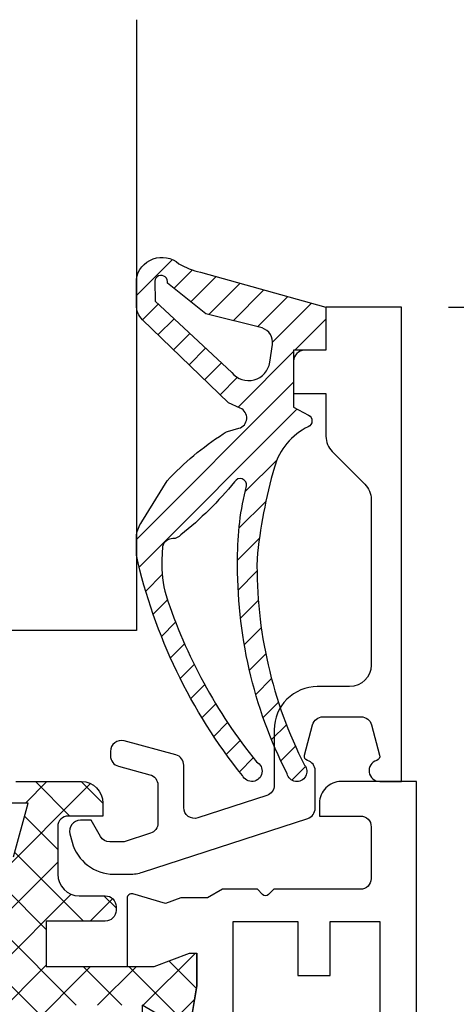
# Model space of a CAD drawing. Units: millimetres. Extents: x 0 to 3054, y -7328 to 594.
# Drawn here: x 97 to 117, y -481 to -435 of the extents above; entities that cross this region are included whole.
import ezdxf
from ezdxf.enums import TextEntityAlignment as Align

# ---------------------------------------------------------------- set-up
doc = ezdxf.new("R2010")
doc.units = ezdxf.units.MM
for name, color, linetype in [('a4pursom1', 7, 'Continuous'), ('A4PURSOM2', 3, 'Continuous'), ('LAYER01', 7, 'Continuous'), ('MITOITUS', 3, 'Continuous'), ('Profiilinumerot', 7, 'Continuous'), ('Täyttö katkot', 2, 'Continuous'), ('Täyttö tiivisteet', 3, 'Continuous')]:
    doc.layers.add(name, color=color, linetype=linetype)
doc.styles.add('Profiilinumerot', font='arial.ttf', dxfattribs={"height": 2.5})
doc.styles.get("Standard").update_dxf_attribs({"font": 'SIMPLEX'})
doc.dimstyles.new('Kansio$0', dxfattribs={"dimscale": 2, "dimtxt": 1.5, "dimasz": 1.5, "dimexe": 1, "dimexo": 1, "dimtad": 1, "dimdec": 1, "dimdsep": 46, "dimtxsty": 'Standard', "dimcen": 2.5, "dimclrd": 2, "dimclre": 2, "dimclrt": 3, "dimadec": 0, "dimazin": 2, "dimtfac": 1, "dimtdec": 1, "dimtmove": 0, "dimatfit": 3, "dimfxl": 0, "dimtolj": 1, "dimarcsym": 0})

# ---------------------------------------------------------------- blocks, each defined once
blk = doc.blocks.new('*D10')
at = {"layer": 'MITOITUS', "color": 2, "lineweight": -2, "transparency": 16777216}
for p, q in [((116.4958942396547, -448.666674473425), (136.2715853566321, -448.666674473425)), ((134.2715853566321, -451.666674473425), (134.2715853566321, -511.6666744734291)), ((116.9999669584965, -514.6666744734291), (136.2715853566321, -514.6666744734291))]:
    blk.add_line(p, q, dxfattribs=at)
at = {"layer": 'MITOITUS', "color": 2, "transparency": 16777216}
for points in [[(133.7715853566321, -451.666674473425), (134.7715853566321, -451.666674473425), (134.2715853566321, -448.666674473425)], [(133.7715853566321, -511.6666744734291), (134.7715853566321, -511.6666744734291), (134.2715853566321, -514.6666744734291)]]:
    blk.add_solid(points, dxfattribs=at)
at = {"layer": 'MITOITUS', "color": 3, "transparency": 16777216, "insert": (131.5215853566319, -481.6666744734271), "char_height": 3, "attachment_point": 5, "rotation": 90}
blk.add_mtext('66', dxfattribs=at)
blk = doc.blocks.new('JT75BLOCK1')
at = {"layer": 'Täyttö katkot'}
h = blk.add_hatch(dxfattribs=at)
h.set_pattern_fill('_USER', color=2, scale=1.5, angle=45, style=0, pattern_type=2)
h.set_pattern_definition([(45, (0, 0), (-1.060660171779821, 1.060660171779821), []), (135, (0, 0), (-1.060660171779821, -1.060660171779821), [])])
edge = h.paths.add_edge_path()
edge.add_line((43.56269858168821, 15.54517709580659), (43.56269858168821, 14.54517709580625))
edge.add_line((43.56269858168821, 14.54517709580625), (45.07756747128337, 14.54517709580625))
edge.add_line((45.07756747128337, 14.54517709580625), (45.07756747128337, 24.7069178985588))
edge.add_line((45.07756747128337, 24.7069178985588), (43.56269858168821, 24.7069178985588))
edge.add_line((43.56269858168821, 24.7069178985588), (43.56269858168821, 23.70691789855857))
edge.add_line((43.56269858168821, 23.70691789855857), (42.56269858168866, 23.70691789855857))
edge.add_line((42.56269858168866, 23.70691789855857), (42.56269858168866, 26.70691789855778))
edge.add_line((42.56269858168866, 26.70691789855778), (43.56269858168821, 26.70691789855778))
edge.add_line((43.56269858168821, 26.70691789855778), (43.56269858168821, 25.70691789855834))
edge.add_line((43.56269858168821, 25.70691789855834), (45.07756747128337, 25.70691789855834))
edge.add_line((45.07756747128337, 25.70691789855834), (45.07756747128337, 26.61137610056198))
edge.add_line((45.07756747128337, 26.61137610056198), (45.69724897234209, 31.17806118103704))
edge.add_arc((45.20178971965812, 31.24529308514394), 0.4999999999999998, 352.2723843318946, 480.0000000000019)
edge.add_line((44.95178971965811, 31.67830578703615), (44.02324080830772, 31.14220782311224))
edge.add_line((44.02324080830772, 31.14220782311224), (41.51415964793068, 31.14220782311224))
edge.add_line((41.51415964793068, 31.14220782311224), (41.51415964793068, 29.74042436443085))
edge.add_line((41.51415964793068, 29.74042436443085), (42.51415964793091, 29.74042436443085))
edge.add_line((42.51415964793091, 29.74042436443085), (42.51415964793091, 28.74042436443051))
edge.add_line((42.51415964793091, 28.74042436443051), (39.51415964793091, 28.74042436443051))
edge.add_line((39.51415964793091, 28.74042436443051), (39.51415964793091, 29.74042436443085))
edge.add_line((39.51415964793091, 29.74042436443085), (40.51415964793091, 29.74042436443085))
edge.add_line((40.51415964793091, 29.74042436443085), (40.51415964793205, 33.84242094840795))
edge.add_line((40.51415964793205, 33.84242094840795), (39.21415964793164, 33.84242094840943))
edge.add_line((39.21415964793164, 33.84242094840943), (39.21415964793164, 33.34242094840943))
edge.add_line((39.21415964793164, 33.34242094840943), (39.71415964793232, 33.34242094840943))
edge.add_line((39.71415964793232, 33.34242094840943), (39.71415964793232, 32.84242094840977))
edge.add_line((39.71415964793232, 32.84242094840977), (38.71415964793187, 32.84242094840977))
edge.add_line((38.71415964793187, 32.84242094840977), (38.71415964793187, 36.04529325402677))
edge.add_line((38.71415964793187, 36.04529325402677), (38.99700236040667, 36.04529325402677))
edge.add_line((38.99700236040667, 36.04529325402677), (39.49958697786815, 35.54270863656791))
edge.add_line((39.49958697786815, 35.54270863656791), (39.4995869778686, 35.34506093759114))
edge.add_arc((40.09958697786874, 35.34506093759092), 0.6000000000001364, 179.9999999999783, 269.9999999999783)
edge.add_line((40.09958697786851, 34.74506093759078), (40.49958697786928, 34.74506093759112))
edge.add_arc((40.4995869778692, 35.34506093759089), 0.5999999999997669, 270.0000000000081, 360.0000000000244)
edge.add_line((41.09958697786897, 35.34506093759114), (41.09958697786897, 35.84529325402809))
edge.add_line((41.09958697786897, 35.84529325402809), (42.71415964793141, 35.84529325402809))
edge.add_line((42.71415964793141, 35.84529325402809), (42.71415964793141, 35.04529325402814))
edge.add_line((42.71415964793141, 35.04529325402814), (41.71415964793118, 35.04529325402814))
edge.add_line((41.71415964793118, 35.04529325402814), (41.71415964793118, 32.54529325402598))
edge.add_line((41.71415964793118, 32.54529325402598), (46.10493174142334, 32.54529325402598))
edge.add_line((46.10493174142334, 32.54529325402598), (46.77480472249931, 35.04529325402552))
edge.add_line((46.77480472249931, 35.04529325402552), (45.71415964793255, 35.04529325402552))
edge.add_line((45.71415964793255, 35.04529325402552), (45.71415964793164, 35.55529325402574))
edge.add_arc((46.2041596479317, 35.5552932540258), 0.4900000000000659, 90.00000000000671, 180.0000000000067, ccw=False)
edge.add_line((46.20415964793165, 36.04529325402586), (49.2495869778686, 36.04529325402643))
edge.add_arc((49.24958697786883, 35.04529325402621), 1.000000000000227, 1.3017142919125035e-11, 90.00000000001302, ccw=False)
edge.add_line((50.24958697786906, 35.04529325402643), (50.24958697786906, 34.44529325402607))
edge.add_line((50.24958697786906, 34.44529325402607), (48.63958697786961, 34.44529325402596))
edge.add_arc((48.63958697786865, 33.95529325402669), 0.4899999999992701, 89.99999999988701, 179.999999999887)
edge.add_line((48.14958697786938, 33.95529325402765), (48.14958697786892, 31.74529325402705))
edge.add_arc((49.14958697786955, 31.74529325402642), 1.000000000000625, 179.9999999999642, 269.9999999999642)
edge.add_line((49.14958697786892, 30.7452932540258), (50.3583243026826, 30.74529325402432))
edge.add_arc((50.35832430268246, 30.2452932540244), 0.4999999999999183, -9.322320693172514e-12, 89.99999999998369, ccw=False)
edge.add_line((50.85832430268238, 30.24529325402432), (50.85832430268169, 30.06877784423591))
edge.add_arc((50.35832430268142, 30.06877784423562), 0.5000000000002771, -90.0000021383106, 3.342393029015511e-11, ccw=False)
edge.add_line((50.35832428402114, 29.56877784423534), (47.61457267006358, 29.56877794663626))
edge.add_line((47.61457267006358, 29.56877794663626), (47.61457267006358, 27.47017709580655))
edge.add_line((47.61457267006358, 27.47017709580655), (52.63295971505318, 27.47017709580655))
edge.add_line((52.63295971505318, 27.47017709580655), (54.26926735151892, 28.0903541916133))
edge.add_line((54.26926735151892, 28.0903541916133), (54.59999999999968, 28.0903541916133))
edge.add_line((54.59999999999968, 28.0903541916133), (54.59999999999968, 26.57017706449676))
edge.add_line((54.59999999999968, 26.57017706449676), (54.25994903373612, 24.58144228217327))
edge.add_line((54.25994903373612, 24.58144228217327), (53.96303214462228, 24.58144228217327))
edge.add_line((53.96303214462228, 24.58144228217327), (52.07726559473213, 25.67017706741569))
edge.add_line((52.07726559473213, 25.67017706741569), (48.11457267006426, 25.67017706741592))
edge.add_arc((48.11457267006426, 25.17017706741592), 0.5, 90, 180)
edge.add_arc((48.11457267006439, 25.17017706741479), 0.5000000000001279, 179.9999999998701, 214.3932651419477)
edge.add_line((47.70198271912568, 24.88774206182143), (48.07756747128337, 24.23721018853553))
edge.add_line((48.07756747128337, 24.23721018853553), (48.07756747128337, 3.853144003077659))
edge.add_line((48.07756747128337, 3.853144003077659), (47.70198271912568, 3.20261212979176))
edge.add_arc((48.11457267006433, 2.920177124198418), 0.5000000000000712, 145.6067348580503, 180.0000000001319)
edge.add_arc((48.11457267006426, 2.920177124197266), 0.5, 179.9999999999999, 270)
edge.add_line((48.11457267006426, 2.420177124197266), (52.07726559473213, 2.420177124197494))
edge.add_line((52.07726559473213, 2.420177124197494), (53.96303214462228, 3.508911909439917))
edge.add_line((53.96303214462228, 3.508911909439917), (54.25994903373612, 3.508911909439917))
edge.add_line((54.25994903373612, 3.508911909439917), (54.59999999999968, 1.520177127116426))
edge.add_line((54.59999999999968, 1.520177127116426), (54.59999999999968, -1.13686837721616e-13))
edge.add_line((54.59999999999968, -1.13686837721616e-13), (54.26926735151892, -1.13686837721616e-13))
edge.add_line((54.26926735151892, -1.13686837721616e-13), (52.63295971505318, 0.620177095806639))
edge.add_line((52.63295971505318, 0.620177095806639), (47.61457267006358, 0.620177095806639))
edge.add_line((47.61457267006358, 0.620177095806639), (47.61457267006358, -1.478423755023073))
edge.add_line((47.61457267006358, -1.478423755023073), (50.35832428402114, -1.478423652622155))
edge.add_arc((50.35832430268142, -1.978423652622432), 0.5000000000002772, -3.342393029015511e-11, 90.0000021383106, ccw=False)
edge.add_line((50.85832430268169, -1.978423652622723), (50.85832430268238, -2.154939062411131))
edge.add_arc((50.35832430268246, -2.154939062411214), 0.4999999999999147, -89.99999999998369, 9.492850949754938e-12, ccw=False)
edge.add_line((50.3583243026826, -2.654939062411131), (49.14958697786892, -2.654939062412609))
edge.add_arc((49.14958697786955, -3.654939062413234), 1.000000000000625, 90.00000000003583, 180.0000000000358)
edge.add_line((48.14958697786892, -3.65493906241386), (48.14958697786938, -5.864939062414464))
edge.add_arc((48.63958697786865, -5.864939062413498), 0.4899999999992701, 180.000000000113, 270.0000000001129)
edge.add_line((48.63958697786961, -6.354939062412768), (50.24958697786906, -6.354939062412882))
edge.add_line((50.24958697786906, -6.354939062412882), (50.24958697786906, -6.954939062413246))
edge.add_arc((49.24958697786883, -6.954939062413016), 1.000000000000227, 269.999999999987, 359.9999999999868, ccw=False)
edge.add_line((49.2495869778686, -7.954939062413246), (46.20415964793165, -7.954939062412677))
edge.add_arc((46.2041596479317, -7.464939062412611), 0.4900000000000659, 179.9999999999934, 269.99999999999335, ccw=False)
edge.add_line((45.71415964793164, -7.464939062412554), (45.71415964793255, -6.954939062412336))
edge.add_line((45.71415964793255, -6.954939062412336), (46.77480472249931, -6.954939062412336))
edge.add_line((46.77480472249931, -6.954939062412336), (46.10493174142334, -4.454939062412791))
edge.add_line((46.10493174142334, -4.454939062412791), (41.71415964793118, -4.454939062412791))
edge.add_line((41.71415964793118, -4.454939062412791), (41.71415964793118, -6.954939062414951))
edge.add_line((41.71415964793118, -6.954939062414951), (42.71415964793141, -6.954939062414951))
edge.add_line((42.71415964793141, -6.954939062414951), (42.71415964793141, -7.754939062414905))
edge.add_line((42.71415964793141, -7.754939062414905), (41.09958697786897, -7.754939062414905))
edge.add_line((41.09958697786897, -7.754939062414905), (41.09958697786897, -7.254706745977956))
edge.add_arc((40.4995869778692, -7.254706745977701), 0.5999999999997669, 359.9999999999757, 449.9999999999919)
edge.add_line((40.49958697786928, -6.654706745977933), (40.09958697786851, -6.654706745977592))
edge.add_arc((40.09958697786874, -7.254706745977728), 0.6000000000001364, 90.00000000002171, 180.0000000000217)
edge.add_line((39.4995869778686, -7.254706745977956), (39.49958697786815, -7.452354444954722))
edge.add_line((39.49958697786815, -7.452354444954722), (38.99700236040667, -7.954939062413587))
edge.add_line((38.99700236040667, -7.954939062413587), (38.71415964793187, -7.954939062413587))
edge.add_line((38.71415964793187, -7.954939062413587), (38.71415964793187, -4.75206675679658))
edge.add_line((38.71415964793187, -4.75206675679658), (39.71415964793232, -4.75206675679658))
edge.add_line((39.71415964793232, -4.75206675679658), (39.71415964793232, -5.252066756796239))
edge.add_line((39.71415964793232, -5.252066756796239), (39.21415964793164, -5.252066756796239))
edge.add_line((39.21415964793164, -5.252066756796239), (39.21415964793164, -5.752066756796239))
edge.add_line((39.21415964793164, -5.752066756796239), (40.51415964793205, -5.752066756794761))
edge.add_line((40.51415964793205, -5.752066756794761), (40.51415964793091, -1.650070172817664))
edge.add_line((40.51415964793091, -1.650070172817664), (39.51415964793091, -1.650070172817664))
edge.add_line((39.51415964793091, -1.650070172817664), (39.51415964793091, -0.6500701728173226))
edge.add_line((39.51415964793091, -0.6500701728173226), (42.51415964793091, -0.6500701728173226))
edge.add_line((42.51415964793091, -0.6500701728173226), (42.51415964793091, -1.650070172817664))
edge.add_line((42.51415964793091, -1.650070172817664), (41.51415964793068, -1.650070172817664))
edge.add_line((41.51415964793068, -1.650070172817664), (41.51415964793068, -3.051853631499057))
edge.add_line((41.51415964793068, -3.051853631499057), (44.02324080830772, -3.051853631499057))
edge.add_line((44.02324080830772, -3.051853631499057), (44.95178971965811, -3.587951595422851))
edge.add_arc((45.20178971965812, -3.15493889353064), 0.5, 239.9999999999981, 367.7276156681053)
edge.add_line((45.69724897234209, -3.087706989423737), (45.07756747128337, 1.478978091051204))
edge.add_line((45.07756747128337, 1.478978091051204), (45.07756747128337, 2.383436293054842))
edge.add_line((45.07756747128337, 2.383436293054842), (43.56269858168821, 2.383436293054842))
edge.add_line((43.56269858168821, 2.383436293054842), (43.56269858168821, 1.383436293055411))
edge.add_line((43.56269858168821, 1.383436293055411), (42.56269858168866, 1.383436293055411))
edge.add_line((42.56269858168866, 1.383436293055411), (42.56269858168866, 4.383436293054615))
edge.add_line((42.56269858168866, 4.383436293054615), (43.56269858168821, 4.383436293054615))
edge.add_line((43.56269858168821, 4.383436293054615), (43.56269858168821, 3.383436293054388))
edge.add_line((43.56269858168821, 3.383436293054388), (45.07756747128337, 3.383436293054388))
edge.add_line((45.07756747128337, 3.383436293054388), (45.07756747128337, 13.54517709580693))
edge.add_line((45.07756747128337, 13.54517709580693), (43.56269858168821, 13.54517709580693))
edge.add_line((43.56269858168821, 13.54517709580693), (43.56269858168821, 12.54517709580659))
edge.add_line((43.56269858168821, 12.54517709580659), (42.56269858168866, 12.54517709580659))
edge.add_line((42.56269858168866, 12.54517709580659), (42.56269858168866, 15.54517709580659))
edge.add_line((42.56269858168866, 15.54517709580659), (43.56269858168821, 15.54517709580659))
at = {"layer": 'LAYER01', "color": 7, "linetype": 'Continuous'}
blk.add_lwpolyline([(46.10493174142334, 32.54529325402598), (46.77480472249931, 35.04529325402552), (45.71415964793255, 35.04529325402552)], dxfattribs=at)
blk.add_lwpolyline([(46.20415964793165, 36.04529325402586), (49.2495869778686, 36.04529325402643, -0.4142135623730937), (50.24958697786906, 35.04529325402643), (50.24958697786906, 34.44529325402607), (48.63958697786961, 34.44529325402596, 0.414213562373095), (48.14958697786938, 33.95529325402765), (48.14958697786892, 31.74529325402705, 0.414213562373095), (49.14958697786892, 30.7452932540258), (50.3583243026826, 30.74529325402432, -0.4142135623730583), (50.85832430268238, 30.24529325402432), (50.85832430268169, 30.06877784423591, -0.4142135733042049), (50.35832428402114, 29.56877784423534), (47.61457267006358, 29.56877794663626), (47.61457267006358, 27.47017709580655), (52.63295971505318, 27.47017709580655), (54.26926735151892, 28.0903541916133), (54.59999999999968, 28.0903541916133), (54.59999999999968, 26.57017706449676), (54.25994903373612, 24.58144228217327)], format="xyb", dxfattribs=at)
blk = doc.blocks.new('20237r')
at = {"layer": 'a4pursom1'}
blk.add_lwpolyline([(1.599400164388953, 20.7870079785805, -0.2679486994073134), (2.599396977434481, 19.0549590110046), (2.599396977434481, 9.032358448410044, -0.2679486994073154), (1.599400164389152, 7.30030948083425), (-1.500339393217672, 5.510666408170557, 0.2679489999999873), (-2.500335393217711, 3.778618408170593), (-2.522734405267556, 2.418658758098178), (-0.6369678553774065, 3.5073935433406), (-0.3400509662635613, 3.5073935433406), (0, 1.51865876101711), (0, -0.001518366099429791), (-0.3307326484807618, -0.001518366099429791), (-1.967040284946506, 0.6186587297073229), (-3.226237240398461, 0.6186587297073229), (-3.226236814486143, -2.547698550608339, 0.5005259999999758), (-2.969913980776241, -2.739603401550192), (-1.450186411393545, -2.293571384223292), (-0.7364414989895067, -2.555225859777118), (0.497462827211308, -2.555225859777118), (1.193020977434429, -2.956807270292637), (2.816510264959632, -2.956807270292637), (3.058165621197077, -2.715151914055348, -0.4142135623730926), (3.341008333671653, -2.715151914055348), (3.582663689909097, -2.956807270292637), (7.599586977434456, -2.956807270292637, -0.4142135623730951), (8.099586977434456, -3.456807270292637), (8.099586977434456, -5.856341270292654, -0.4142140000000157), (7.599586977434456, -6.356341270292654), (5.699586977434365, -6.356341270292654), (5.69958697743435, -6.956341270292733, 0.4142139999999699), (6.699586977434365, -7.956341270292676), (10.2000000004356, -7.956341270292677), (10.19999990460203, 36.04365872970732), (6.699586977434365, 36.04365872970732, 0.4142139999999837), (5.69958697743435, 35.04365872970732), (5.699586977434365, 34.44365872970729), (7.599586977434456, 34.44365872970729, -0.4142140000000126), (8.099586977434456, 33.94365872970729), (8.099586977434456, 31.54412472970728, -0.414213562373095), (7.599586977434456, 31.04412472970728), (3.582663689909097, 31.04412472970728), (3.341008333671653, 30.80246937346999, -0.414213562373095), (3.058165621197077, 30.80246937346999), (2.816510264959632, 31.04412472970728), (1.193020977434429, 31.04412472970728), (0.497462827211308, 30.64254331919176), (-0.7364414989895067, 30.64254331919176), (-1.450186411393545, 30.38088884363793), (-2.969913980776241, 30.82692086096483, 0.5005259999999906), (-3.226236814486128, 30.63501601002292), (-3.226237240398461, 27.46865872970732), (-1.967040284946506, 27.46865872970732), (-0.3307326484807618, 28.08883582551407), (0, 28.08883582551407), (0, 26.56865869839753), (-0.3400509662635613, 24.57992391607404), (-0.6369678553774065, 24.57992391607404), (-2.522734405267556, 25.66865870131646), (-2.500335393217711, 24.30869905124405, 0.2679489999999973), (-1.5003393932177, 22.57665105124408)], format="xyb", close=True, dxfattribs=at)
for points in [[(1.700000977434456, 29.5438907297073), (4.699174977434495, 29.5438907297073), (4.699174977434495, 27.0438907297073), (6.199268977434485, 27.0438907297073), (6.199268977434485, 29.5438907297073), (8.499490977434334, 29.5438907297073), (8.499490977434334, 22.7938907297073), (1.700000977434457, 22.7938907297073)], [(4.299490977434288, 6.546823729707405), (4.299490977434289, 21.54049372970724), (8.499490977434334, 21.54049372970724), (8.499490977434334, 6.546823729707407)], [(1.700000977434456, -1.456573270292659), (4.699174977434495, -1.456573270292659), (4.699174977434495, 1.043426729707341), (6.199268977434485, 1.043426729707341), (6.199268977434485, -1.456573270292659), (8.499490977434334, -1.456573270292659), (8.499490977434334, 5.293426729707341), (1.700000977434457, 5.293426729707341)]]:
    blk.add_lwpolyline(points, close=True, dxfattribs=at)
blk = doc.blocks.new('757501')
at = {"color": 0}
blk.add_blockref('20237r', (64.8004130221322, 7.956341270292683), dxfattribs=at)
at = {"layer": 'LAYER01'}
blk.add_blockref('JT75BLOCK1', (10.19958697786996, 7.954822904193236), dxfattribs=at)
at = {"layer": 'Profiilinumerot', "style": 'Profiilinumerot', "flags": 8}
blk.add_attdef('NUMERO', text='', height=5, rotation=90, dxfattribs=at).set_placement((-2, 34.60000000021779), align=Align.CENTER)
blk = doc.blocks.new('ECO770107')
at = {"layer": 'Täyttö tiivisteet'}
h = blk.add_hatch(dxfattribs=at)
h.set_pattern_fill('_USER', color=256, angle=45, style=0, pattern_type=2)
h.set_pattern_definition([(45, (0, 0), (-0.7071067811865475, 0.7071067811865476), [])])
edge = h.paths.add_edge_path()
edge.add_arc((-8.042233571398583, 1.333445710990856), 1.199999999999703, 48.95159412026183, 171.3299999999954)
edge.add_line((-9.228521112939962, 1.514337581407957), (-9.228521112939962, 0.3253369873985648))
edge.add_arc((-8.22852111293996, 0.3253369873985661), 1.000000000000001, 180.0000000000001, 223.8533063147152)
edge.add_line((-8.949637079025292, -0.3674773913904579), (-4.952558830672842, -4.215581926134249))
edge.add_line((-4.952558830672842, -4.215581926134249), (-4.402718035667476, -4.45660141127314))
edge.add_arc((-4.603451857816202, -4.914538014577164), 0.5000000000000628, -74.37378660110039, 66.33003987923553, ccw=False)
edge.add_line((-4.468771633278266, -5.396057730807428), (-4.996147406865475, -5.543563814584715))
edge.add_arc((-4.861467182327683, -6.025083530813149), 0.4999999999982618, 105.6262133989401, 132.0686785163797)
edge.add_arc((2.264953343999615, -17.23695891692952), 13.7782407619018, 122.7883493712278, 136.9325986826318)
edge.add_line((-7.800752982823543, -7.828373761068704), (-8.981406535511088, -9.735316566195763))
edge.add_arc((-7.280942153748728, -10.78813226058608), 1.999999999999252, 148.2369327268461, 166.8529403324523)
edge.add_line((-9.228521112939962, -10.33322985598417), (-9.228521112939964, -11.28620389549156))
edge.add_arc((15.28519198970691, -5.764200273149006), 25.12796557789837, 192.6946610173899, 218.7592833811709)
edge.add_arc((-3.871375945950207, -21.29747336901341), 0.4805219000103677, 204.3449733883142, 423.3996580691759)
edge.add_arc((15.37151548942424, -5.535195464428217), 24.4365245121771, 198.1400133272275, 218.862000423993, ccw=False)
edge.add_arc((-3.04968811373783, -11.74597775256591), 5.000000000000004, 177.3650986532497, 196.2278491636865, ccw=False)
edge.add_line((-8.044401873188342, -11.51612027247058), (-8.014951124245545, -10.87616693743144))
edge.add_arc((-7.533640340687959, -11.01158956082668), 0.4999993572956553, 89.9474704359364, 164.2854091366143, ccw=False)
edge.add_arc((-7.5327235275581, -10.01159062380453), 0.5000000000000123, 269.9474704359376, 318.5277650733366)
edge.add_arc((-17.89157681820836, 2.975097340594402), 17.10473849459553, 308.8670710311227, 320.6197887030316)
edge.add_arc((-4.410391269136642, -8.026849664887793), 0.3000003053864438, -8.670061661059606, 150.0852960309859, ccw=False)
edge.add_arc((8.2140935577201, -11.29273643969702), 12.74166803270274, 165.3587357615531, 180.6680553265141)
edge.add_arc((16.67147736578053, -11.81406203711581), 21.20146295736835, 178.9925737327494, 206.9379127173879)
edge.add_arc((-1.778355474761982, -21.31496279596991), 0.4630324730538553, 192.9652432250714, 400.2080175081947)
edge.add_arc((16.67147736578051, -11.81406203711581), 20.30146295736833, 178.9925737327494, 206.9534858977588, ccw=False)
edge.add_arc((19.70129248887456, -13.6645743609702), 23.43234862012875, 164.0005223173483, 174.5944153247456, ccw=False)
edge.add_arc((0.06388221183048781, -8.020617599693471), 3.000000000000268, 115.894615293155, 164.2431108714964, ccw=False)
edge.add_arc((-1.37728469740464, -5.051941473917478), 0.3000000000037762, 295.8946152934511, 421.3300125840036)
edge.add_line((-1.233355507520628, -4.788722195935037), (-1.928521112939961, -4.40860329586279))
edge.add_line((-1.928521112939961, -4.40860329586279), (-1.928521112939961, -1.777995269023776))
edge.add_line((-1.928521112939961, -1.777995269023776), (-0.4285211129399613, -1.777995269023776))
edge.add_line((-0.4285211129399613, -1.777995269023776), (-0.4285211129399613, 0.2220047309762236))
edge.add_line((-0.4285211129399613, 0.2220047309762236), (-6.256829092348198, 1.843976915949128))
edge.add_arc((-5.458185094354192, 5.321465335830522), 3.568018770402007, 239.7771778881438, 257.0656759590627, ccw=False)
edge = h.paths.add_edge_path(flags=16)
edge.add_line((-5.999598568198053, -0.0916655458141804), (-7.784892204440258, 1.331937945828926))
edge.add_arc((-8.079132239943679, 1.392453167641514), 0.3003985528661567, 348.3782490788706, 534.2817509199939)
edge.add_line((-8.378035975215244, 1.422383881044098), (-8.353056175202983, 0.5002754025591543))
edge.add_line((-8.353056175202983, 0.5002754025591543), (-4.800936029835611, -2.815492507481025))
edge.add_arc((-4.024464055663815, -2.185340721538407), 1.000000000000459, 219.0613219155225, 351.3300000000057)
edge.add_line((-3.035891104378607, -2.336083946885921), (-2.910801577276743, -1.515747757996337))
edge.add_arc((-3.602802643176418, -1.410227500253653), 0.7000000000002633, 351.3300000000526, 432.3518165545181)
edge.add_line((-3.390582678058763, -0.7431722653549002), (-5.999598568198053, -0.0916655458141804))
at = {"layer": 'A4PURSOM2'}
blk.add_lwpolyline([(-9.228521112939962, 0.9788493771445559), (-9.228521112939962, 1.514337581407957, -0.5912711819834922), (-7.254197885259419, 2.238431764679234, 0.07557871778455992), (-6.256829092348198, 1.843976915949128), (-0.4285211129399613, 0.2220047309762236), (-0.4285211129399613, -1.777995269023776), (-1.928521112939961, -1.777995269023776), (-1.928521112939961, -4.40860329586279), (-1.233355507520628, -4.788722195935037, -0.6094172233662406), (-1.246269523835054, -5.321821121717747, 0.2141463766607705), (-2.823385564309319, -7.20594908497948, 0.04625752942382162), (-3.626847486909778, -11.45712172830457, 0.1226114404089827), (-1.424734935330491, -21.01604544084554, -1.271261474621816), (-2.229583557852903, -21.41884873405809, -0.1225424686223353), (-4.526708369141947, -11.44129792887669, -0.06689904283832793), (-4.113819130523101, -8.072072997694548, 0.8298870000000003), (-4.670422171480823, -7.877236453378814, -0.05132590385794459), (-7.158085160969499, -10.34271914006345, -0.2152044024864645), (-7.533181934417644, -10.51159041366765, 0.3362357459982129), (-8.014951124245545, -10.87616693743144), (-8.044401873188342, -11.51612027247058, 0.08249062342494214), (-7.85047794343897, -13.14326691771324, 0.09066392512161729), (-3.656215334181729, -20.8678139602569, -1.415683843658403), (-4.309169831121493, -21.4955587306538, -0.1142212460612218), (-9.228521112939964, -11.28620389549156), (-9.228521112939962, -10.33322985598417, -0.08140677416742642), (-8.981406535511088, -9.735316566195763), (-7.800752982823543, -7.828373761068704, -0.06179440543704755), (-5.196477636352938, -5.653912417050165, -0.1158917212709744), (-4.996147406865475, -5.543563814584715), (-4.468771633278266, -5.396057730807428, 0.7047941311693341), (-4.402718035667476, -4.45660141127314), (-4.952558830672842, -4.215581926134249), (-8.949637079025292, -0.3674773913904579, -0.1937161354422735), (-9.228521112939962, 0.3253369873985649), (-9.228521112939962, 1.514337581407957)], format="xyb", dxfattribs=at)
blk.add_lwpolyline([(-5.999598568198053, -0.0916655458141804), (-7.784892204440258, 1.331937945828926, 1.052891907690868), (-8.378035975215244, 1.422383881044098), (-8.353056175202983, 0.5002754025591543), (-4.800936029835611, -2.815492507481025, 0.6510755998445674), (-3.035891104378607, -2.336083946885921), (-2.910801577276743, -1.515747757996337, 0.3690276294587715), (-3.390582678058763, -0.7431722653549002)], format="xyb", close=True, dxfattribs=at)
blk = doc.blocks.new('20247')
at = {"layer": 'a4pursom1'}
blk.add_lwpolyline([(4.2, 22.00000000000011), (4.2, 20.00000000000148), (5.2, 20.00000000000148, -0.4142135623731784), (5.7, 19.50000000000057), (5.7, 18.00000000000006), (4.20000000000091, 18.00000000000063), (4.20000000000091, 16.01421356237336, -0.1989123673797248), (3.907106781186667, 15.30710678118669), (2.392893218813879, 13.79289321881481, 0.1989123673797287), (2.099999999999636, 13.08578643762723), (2.099999999999636, 5.400000316546198, 0.414213562373095), (3.100000000000546, 4.400000316546198), (4.600000000000546, 4.400000316547107, -0.4142135623732818), (6.600000000000546, 2.400000316546198), (6.599999999999636, -0.171736600057443, 0.3249196962329777), (6.945491502812001, -0.6472648582051761), (10.14549118626583, -1.687007783299009, 0.509525449494494), (10.79999968345346, -1.211479525151276), (10.79999968345346, 0.7540582028565268, -0.3394542588633856), (11.17059016090316, 1.237021116001074), (13.5705904774497, 1.880099262653971, -0.493145426030523), (14.2, 1.397136349510333), (14.2, 1.190081113428846, -0.3394542588639947), (13.82940952255212, 0.7071182002833893), (12.37059016090297, 0.31622873042636, 0.3394542588633507), (11.99999968345419, -0.1667341827181872), (11.99999968345419, -1.926302856864254, 0.3249196962329314), (12.34549118626655, -2.401831115011532), (13.57092482773937, -2.799998641552463), (14.23397538051649, -2.799998641551952, 0.2679491924311235), (14.66698808240853, -2.549998641552861), (15.10000000000111, -1.79999999999842), (15.60000000000054, -1.799999999999613, -0.4931454260313616), (16.08296291314509, -2.429409522551737), (15.97893738196326, -2.817638090205378, -0.33945425886365), (14.04708572938325, -4.300000000000068), (13.3265144310164, -4.299999999998704, -0.07870170682431772), (12.7084804422695, -4.202113032588727), (5.045491502812365, -1.712256994144695, -0.3249196962329503), (4.7, -1.236728735996508), (4.699999999999091, 0.4999999999988631, -0.3316792665688098), (5.057142857142662, 0.9791574237492568, 0.4060500162230803), (5.193185165258183, 1.222584202270468), (4.816227456796878, 2.629409522551782, 0.3394542588634279), (4.333264543652331, 3.000000000000114), (2.566732739452346, 2.999999999999659, 0.3394542588633429), (2.083769826307798, 2.629409522551782), (1.706814834741817, 1.222594341861281, 0.4060647817706004), (1.842866860678623, 0.979164666314432, -0.864711194465746), (1.700034012374272, 5.684341886080801e-13), (0.7000000000000002, 0), (0.7000000000000002, 22.00000000000011)], format="xyb", close=True, dxfattribs=at)
at = {"layer": 'Profiilinumerot', "style": 'Profiilinumerot', "flags": 8}
blk.add_attdef('NUMERO', text='', height=5, rotation=90, dxfattribs=at).set_placement((-1.69364937612383, 13.30523791191028), align=Align.CENTER)
blk = doc.blocks.new('LK75eco fixed glazing')
at = {"layer": 'a4pursom1', "color": 0}
for p, q in [((-13.00041277688359, 35.33333333333576), (-13.00041277688359, 7.000116158220408)), ((-13.00041277688359, 7.000116158220408), (-66.00041277688359, 7.000116158220408))]:
    blk.add_line(p, q, dxfattribs=at)
blk.add_blockref('ECO770107', (-3.771478887060027, 21.77799526902345), dxfattribs=at)
at = {"layer": 'a4pursom1', "color": 0, "xscale": -1}
blk.add_blockref('20247', (0, 0), dxfattribs=at)
blk = doc.blocks.new('LK75eco Det2')
at = {"color": 0}
blk.add_blockref('757501', (-7.105427357601002e-15, 0), dxfattribs=at)
at = {"layer": 'a4pursom1', "color": 0}
blk.add_blockref('LK75eco fixed glazing', (75.00041292673424, 44), dxfattribs=at)
at = {"layer": 'Profiilinumerot', "style": 'Profiilinumerot', "flags": 8}
blk.add_attdef('NUMERO', text='', height=5, rotation=90, dxfattribs=at).set_placement((-5.041739435376712, 29.12335714158982), align=Align.MIDDLE_CENTER)

msp = doc.modelspace()

# ---------------------------------------------------------------- block references
at = {"layer": 'a4pursom1', "color": 0}
msp.add_blockref('LK75eco Det2', (39.99995887821913, -514.6666735608605), dxfattribs=at)

# ---------------------------------------------------------------- dimensions: what is measured, and where the dimension line sits
at = {"layer": 'MITOITUS'}
dim = msp.add_linear_dim(base=(134.2715853566321, -514.6666744734291), p1=(114.4958942396546, -448.6666744734248), p2=(114.9999669584964, -514.6666744734289), angle=90, dimstyle='Kansio$0', dxfattribs=at)
dim.commit()
dim.dimension.update_dxf_attribs({"geometry": '*D10', "text_midpoint": (134.2715853566319, -481.6666744734271), "dimtype": 160})

doc.saveas('drawing.dxf')
